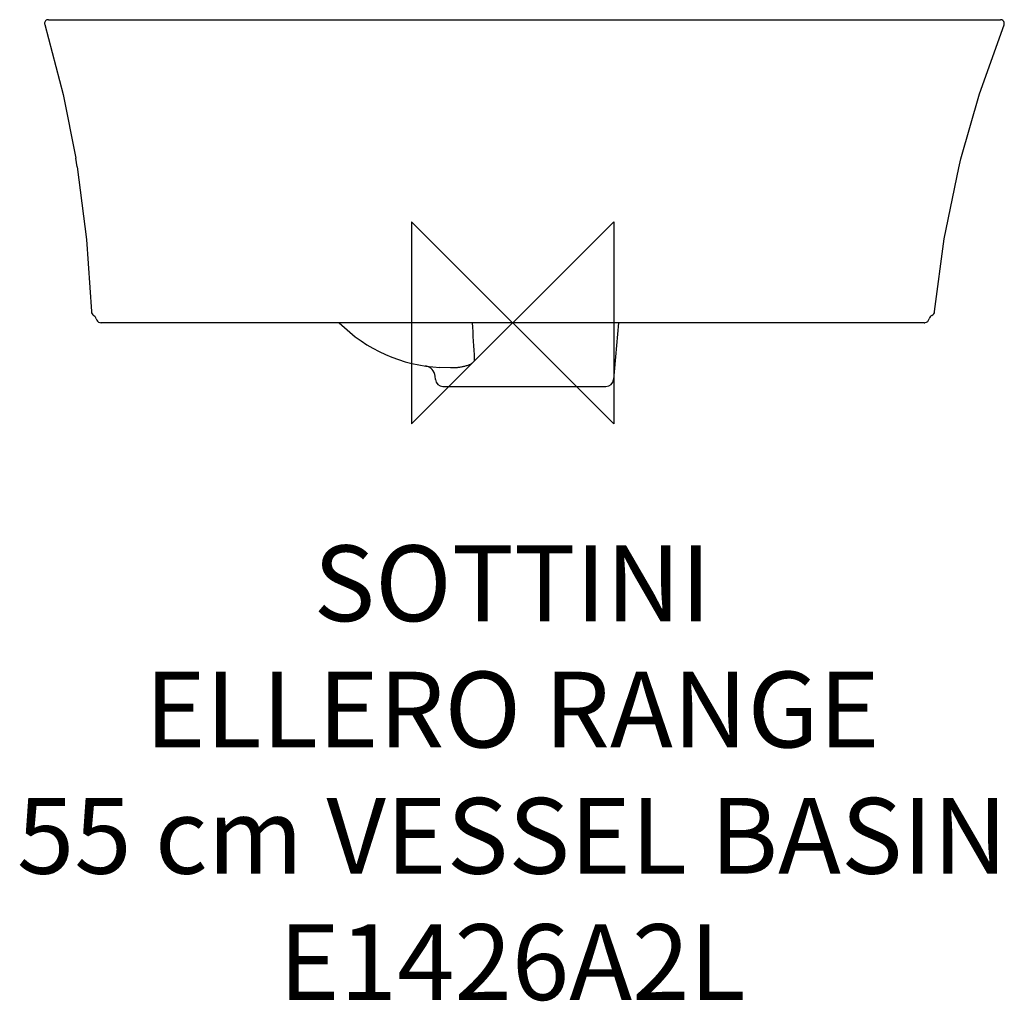
# Model space of a CAD drawing. Units: millimetres. Extents: x -195 to 195, y -269 to 120.
import ezdxf

# ---------------------------------------------------------------- set-up
doc = ezdxf.new("R2010")
doc.units = ezdxf.units.MM
for name, color, linetype in [('DETAIL', 2, 'Continuous'), ('Origin', 6, 'Continuous'), ('Text', 7, 'Continuous')]:
    doc.layers.add(name, color=color, linetype=linetype)
doc.styles.add('Fastrack', font='simplex.shx')

# ---------------------------------------------------------------- blocks, each defined once
blk = doc.blocks.new('ORIGIN')
at = {"layer": 'Origin'}
blk.add_lwpolyline([(-20, 20), (-20, -20), (20, 20), (20, -20)], close=True, dxfattribs=at)

msp = doc.modelspace()

# ---------------------------------------------------------------- linework, layer by layer
at = {"layer": 'DETAIL', "linetype": 'Continuous'}
for p, q in [((-185.27, 118.08), (-178.03, 90.34)), ((-183.97, 119.99), (-184.08, 119.98)), ((-183.83, 120), (-183.97, 119.99)), ((-183.83, 120), (193.13, 120)), ((193.28, 119.99), (193.13, 120)), ((193.38, 119.98), (193.28, 119.99)), ((-178.03, 90.34), (-173.01, 65.13)), ((-172.44, 61.71), (-173.01, 65.13)), ((176.59, 61.4), (177.45, 64.92)), ((-163.4, 0.05), (-163.36, 0.04)), ((-163.36, 0.04), (-162.95, 0)), ((162.94, 0), (-162.94, 0)), ((41.86, 0), (39.89, -22.48)), ((162.94, 0), (163.15, 0.01)), ((163.15, 0.01), (163.27, 0.03)), ((-24.56, -17.87), (-28.8, -17.68)), ((-30.59, -22.48), (-30.7, -21.2)), ((-30.59, -22.48), (-30.7, -21.2)), ((-27.6, -25.22), (36.9, -25.22))]:
    msp.add_line(p, q, dxfattribs=at)
for points in [[(177.45, 64.92), (184.76, 90.67), (194.53, 117.95)], [(-172.44, 61.71), (-168.69, 32.91), (-166.79, 4.42)], [(167.05, 4.44), (170.86, 33.23), (176.59, 61.4)]]:
    msp.add_lwpolyline(points, dxfattribs=at)
for centre, radius, start, end in [((-183.83, 118.5), 1.5, 99.5145, 196.4281), ((193.13, 118.5), 1.5, 338.305, 80.4856), ((-164.79, 4.49), 2, 182.0485, 240.2247), ((165.06, 4.64), 2, 295.1389, 354.4807), ((-166.7, 1.15), 1.85, 12.7548, 60.2247), ((-162.95, 2), 2, 192.7548, 256.7643), ((162.94, 2), 2, 279.3751, 347.2452), ((166.7, 1.15), 1.85, 115.1389, 167.2452), ((-26.04, 42.26), 60, 224.7764, 267.3676), ((-35.18, -21.59), 4.5, 4.9997, 81.847), ((-27.6, -22.22), 3, 185, 269.9968), ((36.9, -22.22), 3, 270.0035, 355)]:
    msp.add_arc(centre, radius, start, end, dxfattribs=at)
msp.add_open_spline([(-16.02, 0), (-15.75, -4.86), (-15.48, -9.72), (-15.21, -14.57)], degree=3, dxfattribs=at)
msp.add_open_spline([(-15.21, -14.57), (-15.19, -14.69), (-15.18, -14.93), (-15.3, -15.26), (-15.5, -15.55), (-15.82, -15.88), (-16.28, -16.21), (-16.88, -16.52), (-17.5, -16.79), (-18.34, -17.08), (-19.41, -17.38), (-20.7, -17.64), (-22, -17.81), (-23.28, -17.9), (-24.14, -17.89), (-24.56, -17.87)], degree=3, knots=[0, 0, 0, 0, 0.033223, 0.066069, 0.098588, 0.13087, 0.194968, 0.258745, 0.322249, 0.385489, 0.511106, 0.63551, 0.758549, 0.880083, 1, 1, 1, 1], dxfattribs=at)

# ---------------------------------------------------------------- block references
at = {"layer": 'Origin', "xscale": -2, "yscale": 2, "zscale": 2}
msp.add_blockref('ORIGIN', (0, 0), dxfattribs=at)

# ---------------------------------------------------------------- texts
at = {"layer": 'Text', "insert": (-0.18, -88.18), "char_height": 30, "width": 2237.2895, "attachment_point": 2, "style": 'Fastrack'}
msp.add_mtext('SOTTINI\\PELLERO RANGE\\P55 cm VESSEL BASIN\\PE1426A2L', dxfattribs=at)

doc.saveas('drawing.dxf')
